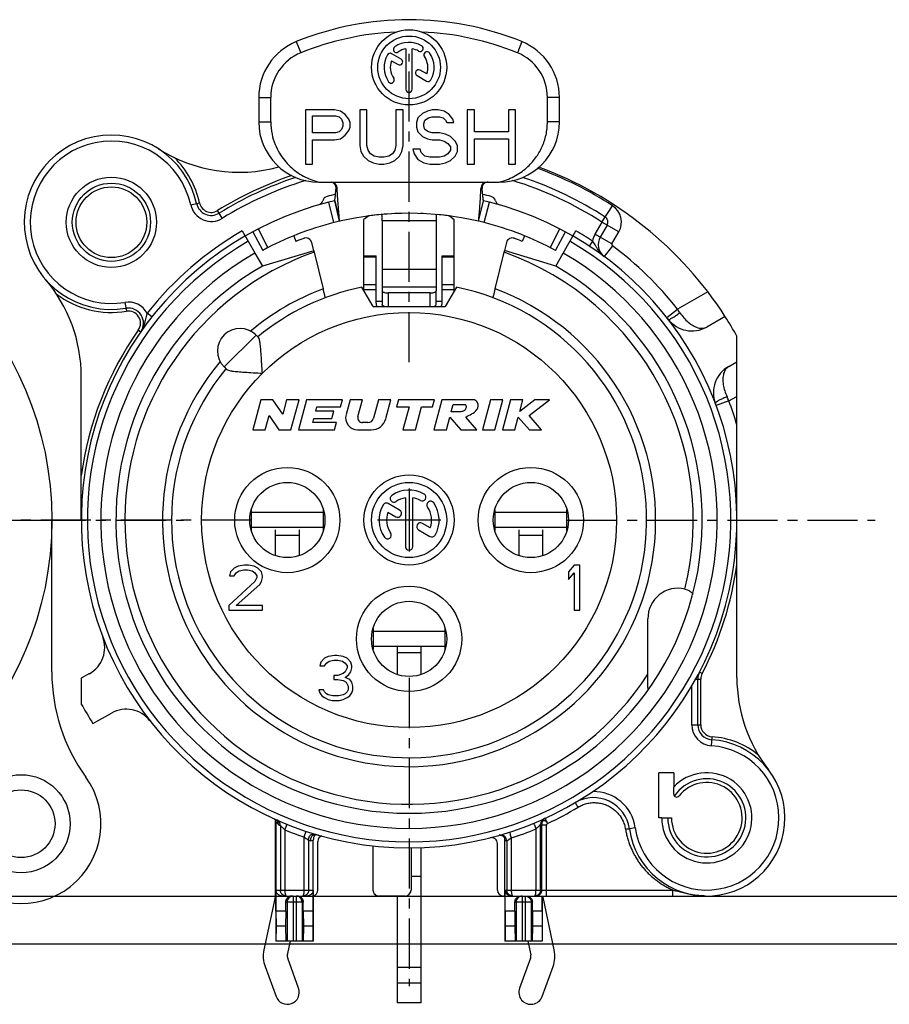
# Model space of a CAD drawing. Units: millimetres. Extents: x 48 to 218, y 94 to 352.
# Drawn here: x 75 to 103, y 222 to 255 of the extents above; entities that cross this region are included whole.
import ezdxf

# ---------------------------------------------------------------- set-up
doc = ezdxf.new("R2010")
doc.units = ezdxf.units.MM
doc.header["$LTSCALE"] = 1.333333
doc.linetypes.add('CENTER', pattern=[2, 1.25, -0.25, 0.25, -0.25])
for name, color, linetype in [('AUSFORMSCHRAEGEN', 7, 'Continuous'), ('BEZUGSACHSEN', 7, 'Continuous'), ('BOHRUNGEN', 7, 'Continuous'), ('DEFAULT_1', 7, 'CENTER'), ('KANTENFASEN', 7, 'Continuous'), ('RUNDUNGEN', 7, 'Continuous')]:
    doc.layers.add(name, color=color, linetype=linetype)

msp = doc.modelspace()

# ---------------------------------------------------------------- linework, layer by layer
at = {"color": 9, "linetype": 'Continuous'}
for p, q in [((83.773, 254.341), (83.923, 253.97)), ((91.273, 254.341), (91.123, 253.97)), ((82.523, 252.487), (82.923, 252.487)), ((92.523, 252.487), (92.123, 252.487)), ((82.523, 251.671), (82.923, 251.671)), ((92.523, 251.671), (92.123, 251.671)), ((88.423, 248.382), (86.623, 248.382)), ((86.423, 247.172), (86.023, 247.172)), ((89.023, 247.172), (88.623, 247.172)), ((88.423, 246.769), (86.623, 246.769)), ((86.423, 246.259), (86.023, 246.259)), ((88.423, 246.174), (86.623, 246.174)), ((89.023, 246.259), (88.623, 246.259)), ((86.423, 246.093), (86.023, 246.093)), ((86.823, 245.986), (86.823, 245.536)), ((88.223, 245.536), (88.223, 245.986)), ((89.023, 246.093), (88.623, 246.093)), ((86.423, 245.71), (86.623, 245.71)), ((88.423, 245.71), (88.623, 245.71)), ((82.432, 244.588), (81.371, 243.528)), ((83.073, 237.936), (83.873, 237.936)), ((91.173, 237.936), (91.973, 237.936)), ((87.123, 234.036), (87.923, 234.036)), ((87.923, 226.586), (87.588, 226.586)), ((87.923, 223.56), (87.123, 223.56)), ((87.923, 223.034), (87.123, 223.034))]:
    msp.add_line(p, q, dxfattribs=at)
at = {"color": 7, "linetype": 'Continuous'}
for p, q in [((87.419, 254.103), (87.419, 252.757)), ((87.627, 252.757), (87.627, 254.103)), ((86.937, 253.704), (87.156, 253.578)), ((87.26, 253.759), (86.944, 253.941)), ((88.109, 253.269), (87.891, 253.394)), ((87.787, 253.214), (88.102, 253.032)), ((82.523, 252.487), (82.523, 251.671)), ((82.923, 251.671), (82.923, 252.487)), ((92.123, 251.671), (92.123, 252.487)), ((92.523, 251.671), (92.523, 252.487)), ((84.073, 252.071), (84.073, 250.271)), ((85.037, 252.071), (84.073, 252.071)), ((85.238, 252.033), (85.037, 252.071)), ((85.881, 252.071), (85.881, 250.884)), ((86.122, 252.071), (85.881, 252.071)), ((86.122, 250.884), (86.122, 252.071)), ((87.087, 252.071), (87.087, 250.884)), ((87.328, 252.071), (87.087, 252.071)), ((87.328, 250.884), (87.328, 252.071)), ((88.292, 252.071), (88.131, 252.033)), ((88.493, 252.071), (88.292, 252.071)), ((88.694, 252.033), (88.493, 252.071)), ((89.457, 252.071), (89.457, 250.271)), ((89.698, 252.071), (89.457, 252.071)), ((89.698, 251.343), (89.698, 252.071)), ((90.824, 252.071), (90.824, 251.343)), ((91.065, 252.071), (90.824, 252.071)), ((91.065, 250.271), (91.065, 252.071)), ((84.314, 251.305), (84.314, 251.88)), ((84.314, 251.88), (85.077, 251.88)), ((85.077, 251.88), (85.198, 251.841)), ((85.198, 251.841), (85.278, 251.765)), ((85.399, 251.918), (85.238, 252.033)), ((85.278, 251.765), (85.319, 251.65)), ((85.519, 251.765), (85.399, 251.918)), ((85.56, 251.65), (85.519, 251.765)), ((87.81, 251.803), (87.77, 251.65)), ((87.971, 251.956), (87.81, 251.803)), ((88.131, 252.033), (87.971, 251.956)), ((88.051, 251.726), (88.171, 251.803)), ((88.171, 251.803), (88.292, 251.841)), ((88.292, 251.841), (88.533, 251.841)), ((88.533, 251.841), (88.654, 251.803)), ((88.654, 251.803), (88.734, 251.726)), ((88.855, 251.918), (88.694, 252.033)), ((88.975, 251.765), (88.855, 251.918)), ((89.015, 251.65), (88.975, 251.765)), ((85.278, 251.42), (85.198, 251.343)), ((85.319, 251.535), (85.278, 251.42)), ((85.319, 251.65), (85.319, 251.535)), ((85.519, 251.382), (85.56, 251.497)), ((85.56, 251.497), (85.56, 251.65)), ((87.77, 251.65), (87.77, 251.497)), ((87.77, 251.497), (87.81, 251.343)), ((88.011, 251.611), (88.051, 251.726)), ((88.011, 251.535), (88.011, 251.611)), ((88.051, 251.42), (88.011, 251.535)), ((88.171, 251.343), (88.051, 251.42)), ((88.734, 251.726), (88.774, 251.65)), ((88.774, 251.65), (89.015, 251.65)), ((85.077, 251.305), (84.314, 251.305)), ((84.314, 250.271), (84.314, 251.075)), ((84.314, 251.075), (85.037, 251.075)), ((85.037, 251.075), (85.238, 251.114)), ((85.198, 251.343), (85.077, 251.305)), ((85.238, 251.114), (85.399, 251.228)), ((85.399, 251.228), (85.519, 251.382)), ((87.81, 251.343), (87.971, 251.19)), ((87.971, 251.19), (88.131, 251.114)), ((88.131, 251.114), (88.292, 251.075)), ((88.292, 251.305), (88.171, 251.343)), ((88.533, 251.305), (88.292, 251.305)), ((88.292, 251.075), (88.533, 251.075)), ((88.734, 251.267), (88.533, 251.305)), ((88.533, 251.075), (88.694, 251.037)), ((88.895, 251.19), (88.734, 251.267)), ((89.056, 251.037), (88.895, 251.19)), ((90.824, 251.343), (89.698, 251.343)), ((89.698, 250.271), (89.698, 251.114)), ((89.698, 251.114), (90.824, 251.114)), ((90.824, 251.114), (90.824, 250.271)), ((85.881, 250.884), (85.921, 250.692)), ((86.162, 250.731), (86.122, 250.884)), ((87.087, 250.884), (87.046, 250.731)), ((87.287, 250.692), (87.328, 250.884)), ((87.649, 250.769), (87.689, 250.616)), ((87.89, 250.769), (87.649, 250.769)), ((87.93, 250.654), (87.89, 250.769)), ((88.694, 251.037), (88.814, 250.96)), ((88.814, 250.96), (88.895, 250.846)), ((88.895, 250.846), (88.895, 250.731)), ((89.136, 250.884), (89.056, 251.037)), ((89.136, 250.692), (89.136, 250.884)), ((85.921, 250.692), (86.002, 250.539)), ((86.002, 250.539), (86.162, 250.386)), ((86.243, 250.616), (86.162, 250.731)), ((86.363, 250.539), (86.243, 250.616)), ((86.524, 250.501), (86.363, 250.539)), ((86.685, 250.501), (86.524, 250.501)), ((86.845, 250.539), (86.685, 250.501)), ((86.966, 250.616), (86.845, 250.539)), ((87.046, 250.731), (86.966, 250.616)), ((87.046, 250.386), (87.207, 250.539)), ((87.207, 250.539), (87.287, 250.692)), ((87.689, 250.616), (87.81, 250.424)), ((87.81, 250.424), (88.011, 250.309)), ((88.051, 250.539), (87.93, 250.654)), ((88.212, 250.501), (88.051, 250.539)), ((88.533, 250.501), (88.212, 250.501)), ((88.694, 250.539), (88.533, 250.501)), ((88.814, 250.616), (88.694, 250.539)), ((88.895, 250.731), (88.814, 250.616)), ((88.895, 250.386), (89.056, 250.539)), ((89.056, 250.539), (89.136, 250.692)), ((84.073, 250.271), (84.314, 250.271)), ((86.162, 250.386), (86.323, 250.309)), ((86.323, 250.309), (86.524, 250.271)), ((86.524, 250.271), (86.685, 250.271)), ((86.685, 250.271), (86.886, 250.309)), ((86.886, 250.309), (87.046, 250.386)), ((88.011, 250.309), (88.212, 250.271)), ((88.212, 250.271), (88.533, 250.271)), ((88.533, 250.271), (88.734, 250.309)), ((88.734, 250.309), (88.895, 250.386)), ((89.457, 250.271), (89.698, 250.271)), ((90.824, 250.271), (91.065, 250.271)), ((84.523, 249.671), (90.523, 249.671)), ((85.052, 249.053), (85.211, 248.371)), ((89.835, 248.371), (89.993, 249.053)), ((86.623, 248.382), (86.623, 246.174)), ((88.423, 248.382), (88.423, 246.174)), ((84.35, 247.391), (82.648, 246.88)), ((84.35, 247.391), (84.664, 246.122)), ((86.023, 246.056), (86.023, 247.218)), ((86.023, 247.218), (86.423, 247.218)), ((86.423, 245.648), (86.423, 247.218)), ((88.623, 245.648), (88.623, 247.218)), ((88.623, 247.218), (89.023, 247.218)), ((89.023, 246.056), (89.023, 247.218)), ((90.382, 246.122), (90.695, 247.387)), ((92.398, 246.88), (90.696, 247.393)), ((86.323, 245.536), (85.952, 246.179)), ((89.094, 246.179), (88.723, 245.536)), ((86.623, 246.061), (86.623, 245.598)), ((88.423, 245.598), (88.423, 246.061)), ((86.323, 245.536), (88.723, 245.536)), ((82.432, 244.588), (82.515, 244.505)), ((98.423, 243.695), (98.423, 244.555)), ((81.371, 243.528), (81.454, 243.445)), ((82.591, 242.436), (82.323, 241.436)), ((82.991, 242.436), (82.591, 242.436)), ((83.32, 241.959), (82.991, 242.436)), ((83.448, 242.436), (83.32, 241.959)), ((83.862, 242.436), (83.448, 242.436)), ((83.594, 241.436), (83.862, 242.436)), ((84.11, 242.436), (83.842, 241.436)), ((85.31, 242.436), (84.11, 242.436)), ((85.246, 242.196), (85.31, 242.436)), ((85.559, 242.436), (85.426, 241.94)), ((85.973, 242.436), (85.559, 242.436)), ((85.823, 241.878), (85.973, 242.436)), ((86.505, 242.436), (86.341, 241.825)), ((86.919, 242.436), (86.505, 242.436)), ((86.75, 241.807), (86.919, 242.436)), ((87.167, 242.436), (87.103, 242.196)), ((88.367, 242.436), (87.167, 242.436)), ((88.303, 242.196), (88.367, 242.436)), ((88.616, 242.436), (88.348, 241.436)), ((89.616, 242.436), (88.616, 242.436)), ((88.923, 242.036), (88.987, 242.276)), ((88.987, 242.276), (89.387, 242.276)), ((90.231, 242.436), (89.963, 241.436)), ((90.645, 242.436), (90.231, 242.436)), ((90.377, 241.436), (90.645, 242.436)), ((90.893, 242.436), (90.625, 241.436)), ((91.307, 242.436), (90.893, 242.436)), ((91.703, 242.436), (91.204, 242.05)), ((91.204, 242.05), (91.307, 242.436)), ((91.511, 241.909), (92.193, 242.436)), ((92.193, 242.436), (91.703, 242.436)), ((82.737, 241.436), (82.865, 241.914)), ((82.865, 241.914), (83.194, 241.436)), ((84.423, 242.056), (84.46, 242.196)), ((85.023, 242.056), (84.423, 242.056)), ((84.46, 242.196), (85.246, 242.196)), ((84.958, 241.816), (85.023, 242.056)), ((87.103, 242.196), (87.523, 242.196)), ((87.523, 242.196), (87.319, 241.436)), ((87.733, 241.436), (87.937, 242.196)), ((87.937, 242.196), (88.303, 242.196)), ((89.223, 242.036), (88.923, 242.036)), ((91.925, 241.436), (91.511, 241.909)), ((84.321, 241.676), (84.358, 241.816)), ((85.107, 241.676), (84.321, 241.676)), ((84.358, 241.816), (84.958, 241.816)), ((85.042, 241.436), (85.107, 241.676)), ((86.148, 241.676), (85.978, 241.676)), ((88.762, 241.436), (88.876, 241.862)), ((88.876, 241.862), (89.248, 241.436)), ((89.779, 241.436), (89.407, 241.862)), ((91.039, 241.436), (91.153, 241.862)), ((91.153, 241.862), (91.526, 241.436)), ((82.323, 241.436), (82.737, 241.436)), ((83.194, 241.436), (83.594, 241.436)), ((83.842, 241.436), (85.042, 241.436)), ((85.812, 241.436), (86.267, 241.436)), ((87.319, 241.436), (87.733, 241.436)), ((88.348, 241.436), (88.762, 241.436)), ((89.248, 241.436), (89.779, 241.436)), ((89.963, 241.436), (90.377, 241.436)), ((90.625, 241.436), (91.039, 241.436)), ((91.526, 241.436), (91.925, 241.436)), ((87.523, 239.486), (87.523, 237.386)), ((84.673, 238.686), (82.273, 238.686)), ((92.773, 238.686), (90.373, 238.686)), ((75.641, 233.385), (75.641, 238.437)), ((88.573, 238.436), (86.473, 238.436)), ((81.585, 236.713), (81.554, 236.585)), ((81.71, 236.841), (81.585, 236.713)), ((81.835, 236.905), (81.71, 236.841)), ((81.71, 236.585), (81.773, 236.681)), ((81.773, 236.681), (81.867, 236.745)), ((82.054, 236.936), (81.835, 236.905)), ((81.867, 236.745), (82.023, 236.777)), ((82.023, 236.777), (82.148, 236.777)), ((82.179, 236.936), (82.054, 236.936)), ((82.148, 236.777), (82.304, 236.745)), ((82.367, 236.905), (82.179, 236.936)), ((82.304, 236.745), (82.398, 236.681)), ((82.492, 236.841), (82.367, 236.905)), ((82.398, 236.681), (82.46, 236.585)), ((82.617, 236.713), (82.492, 236.841)), ((82.648, 236.585), (82.617, 236.713)), ((93.01, 236.936), (92.823, 236.713)), ((92.823, 236.713), (92.823, 236.458)), ((92.823, 236.458), (93.01, 236.681)), ((93.198, 236.936), (93.01, 236.936)), ((93.01, 236.681), (93.01, 235.436)), ((93.198, 235.436), (93.198, 236.936)), ((82.398, 236.394), (81.523, 235.596)), ((81.554, 236.585), (81.71, 236.585)), ((82.46, 236.522), (82.398, 236.394)), ((82.46, 236.585), (82.46, 236.522)), ((82.554, 236.298), (82.617, 236.394)), ((82.617, 236.394), (82.648, 236.522)), ((82.648, 236.522), (82.648, 236.585)), ((81.773, 235.596), (82.554, 236.298)), ((81.523, 235.596), (81.523, 235.436)), ((81.523, 235.436), (82.648, 235.436)), ((82.648, 235.596), (81.773, 235.596)), ((82.648, 235.436), (82.648, 235.596)), ((93.01, 235.436), (93.198, 235.436)), ((88.723, 234.736), (86.323, 234.736)), ((84.71, 233.841), (84.585, 233.713)), ((84.835, 233.905), (84.71, 233.841)), ((84.773, 233.681), (84.867, 233.745)), ((85.054, 233.936), (84.835, 233.905)), ((84.867, 233.745), (85.023, 233.777)), ((85.023, 233.777), (85.148, 233.777)), ((85.117, 233.936), (85.054, 233.936)), ((85.335, 233.905), (85.117, 233.936)), ((85.148, 233.777), (85.304, 233.745)), ((85.304, 233.745), (85.398, 233.681)), ((85.46, 233.841), (85.335, 233.905)), ((85.585, 233.713), (85.46, 233.841)), ((84.585, 233.713), (84.554, 233.585)), ((84.554, 233.585), (84.71, 233.585)), ((84.71, 233.585), (84.773, 233.681)), ((85.398, 233.681), (85.46, 233.585)), ((85.46, 233.522), (85.398, 233.394)), ((85.46, 233.585), (85.46, 233.522)), ((85.617, 233.585), (85.585, 233.713)), ((85.585, 233.394), (85.617, 233.522)), ((85.617, 233.522), (85.617, 233.585)), ((76.623, 233.178), (76.623, 232.318)), ((85.148, 233.266), (85.023, 233.266)), ((85.023, 233.266), (85.023, 233.139)), ((85.023, 233.139), (85.148, 233.139)), ((85.335, 233.33), (85.148, 233.266)), ((85.148, 233.139), (85.335, 233.107)), ((85.398, 233.394), (85.335, 233.33)), ((85.335, 233.107), (85.429, 233.043)), ((85.398, 233.202), (85.523, 233.298)), ((85.554, 233.139), (85.398, 233.202)), ((85.523, 233.298), (85.585, 233.394)), ((85.617, 233.043), (85.554, 233.139)), ((84.679, 232.788), (84.523, 232.788)), ((84.523, 232.788), (84.554, 232.692)), ((84.71, 232.724), (84.679, 232.788)), ((85.429, 233.043), (85.492, 232.915)), ((85.492, 232.788), (85.46, 232.724)), ((85.492, 232.915), (85.492, 232.788)), ((85.648, 232.915), (85.617, 233.043)), ((85.617, 232.692), (85.648, 232.788)), ((85.648, 232.788), (85.648, 232.915)), ((84.554, 232.692), (84.617, 232.596)), ((84.617, 232.596), (84.71, 232.532)), ((84.773, 232.66), (84.71, 232.724)), ((84.71, 232.532), (84.835, 232.468)), ((84.835, 232.628), (84.773, 232.66)), ((84.992, 232.596), (84.835, 232.628)), ((84.835, 232.468), (84.96, 232.436)), ((84.96, 232.436), (85.21, 232.436)), ((85.179, 232.596), (84.992, 232.596)), ((85.335, 232.628), (85.179, 232.596)), ((85.21, 232.436), (85.335, 232.468)), ((85.398, 232.66), (85.335, 232.628)), ((85.335, 232.468), (85.46, 232.532)), ((85.46, 232.724), (85.398, 232.66)), ((85.46, 232.532), (85.554, 232.596)), ((85.554, 232.596), (85.617, 232.692)), ((96.323, 230.036), (96.323, 229.556)), ((90.708, 225.936), (90.708, 224.436)), ((91.951, 225.436), (91.951, 225.936)), ((83.424, 225.436), (83.095, 225.436)), ((83.095, 225.436), (83.098, 224.936)), ((83.424, 225.436), (83.414, 224.936)), ((84.331, 225.436), (84.002, 225.436)), ((84.002, 225.436), (84.011, 224.936)), ((84.331, 225.436), (84.328, 224.936)), ((91.044, 225.436), (90.715, 225.436)), ((90.715, 225.436), (90.718, 224.936)), ((91.044, 225.436), (91.034, 224.936)), ((91.951, 225.436), (91.622, 225.436)), ((91.622, 225.436), (91.631, 224.936)), ((91.951, 225.436), (91.948, 224.936)), ((83.098, 224.936), (83.094, 224.436)), ((83.414, 224.936), (83.098, 224.936)), ((83.414, 224.936), (83.428, 224.436)), ((84.011, 224.936), (83.998, 224.436)), ((84.328, 224.936), (84.011, 224.936)), ((84.328, 224.936), (84.332, 224.436)), ((90.718, 224.936), (90.714, 224.436)), ((91.034, 224.936), (90.718, 224.936)), ((91.034, 224.936), (91.048, 224.436)), ((91.631, 224.936), (91.618, 224.436)), ((91.948, 224.936), (91.631, 224.936)), ((91.948, 224.936), (91.952, 224.436)), ((84.332, 224.436), (83.088, 224.436)), ((91.952, 224.436), (90.708, 224.436))]:
    msp.add_line(p, q, dxfattribs=at)
for p, q in [((64.396, 238.437), (75.396, 238.437)), ((75.396, 238.437), (75.641, 238.437)), ((54.563, 225.937), (121.563, 225.937)), ((121.563, 224.337), (54.563, 224.337))]:
    msp.add_line(p, q)
at = {"color": 42, "linetype": 'Continuous'}
for p, q in [((84.673, 238.186), (82.273, 238.186)), ((83.073, 238.111), (83.073, 237.254)), ((83.873, 237.254), (83.873, 238.111)), ((92.773, 238.186), (90.373, 238.186)), ((91.173, 238.111), (91.173, 237.254)), ((91.973, 237.254), (91.973, 238.111)), ((88.723, 234.236), (86.323, 234.236)), ((87.123, 234.236), (87.123, 233.305)), ((87.923, 233.305), (87.923, 234.236)), ((83.073, 228.479), (83.073, 225.936)), ((87.923, 222.386), (87.923, 227.551)), ((83.069, 225.895), (82.695, 224.145)), ((87.123, 225.936), (87.123, 222.386)), ((92.351, 224.145), (91.977, 225.895)), ((83.477, 223.978), (83.575, 224.436)), ((91.471, 224.436), (91.569, 223.978)), ((82.734, 223.593), (83.097, 222.599)), ((83.849, 222.874), (83.485, 223.868)), ((91.561, 223.868), (91.197, 222.874)), ((91.949, 222.599), (92.312, 223.593)), ((87.923, 222.386), (87.123, 222.386))]:
    msp.add_line(p, q, dxfattribs=at)
at = {"color": 3, "linetype": 'Continuous'}
msp.add_line((91.973, 228.456), (91.973, 228.486), dxfattribs=at)
at = {"color": 7, "linetype": 'Continuous'}
for centre, radius in [((87.523, 253.486), 1.25), ((87.523, 253.486), 1.042), ((77.623, 248.336), 1.5), ((64.523, 238.437), 11.118)]:
    msp.add_circle(centre, radius, dxfattribs=at)
at = {"color": 9, "linetype": 'Continuous'}
msp.add_circle((87.523, 238.436), 6.9, dxfattribs=at)
for radius in [1.632, 1.127]:
    msp.add_circle((74.621, 228.339), radius)
at = {"color": 7, "linetype": 'Continuous'}
for centre, radius, start, end in [((87.523, 245.071), 10, 67.9757, 112.0243), ((87.523, 245.071), 9.6, 92.5447, 112.0243), ((87.523, 245.071), 9.6, 67.9757, 87.4553), ((84.523, 252.487), 2, 112.0243, 180), ((87.105, 254.084), 0.104, 125, 305), ((87.523, 253.486), 0.833, 60, 125), ((87.523, 253.486), 0.625, 99.5941, 125), ((87.523, 253.486), 0.625, 60, 80.4059), ((87.888, 254.118), 0.104, 240, 60), ((90.523, 252.487), 2, 0, 67.9757), ((84.523, 252.487), 1.6, 112.0243, 180), ((87.523, 253.486), 0.833, 150, 215), ((86.891, 253.851), 0.104, 60, 150), ((87.523, 253.486), 0.625, 159.5941, 215), ((87.208, 253.668), 0.104, 240, 60), ((88.12, 253.905), 0.104, 35, 215), ((87.523, 253.486), 0.625, 339.5941, 35), ((87.523, 253.486), 0.833, 330, 35), ((90.523, 252.487), 1.6, 0, 67.9757), ((87.839, 253.304), 0.104, 60, 240), ((86.926, 253.068), 0.104, 215, 35), ((88.154, 253.122), 0.104, 240, 330), ((87.523, 252.757), 0.104, 180, 0), ((84.523, 251.671), 2, 180, 270), ((90.523, 251.671), 2, 270, 0), ((87.523, 238.436), 10.2, 76.9, 103.1), ((87.523, 238.436), 7.9, 140.4477, 78.5311), ((87.523, 238.436), 7.9, 101.4689, 129.5523), ((86.623, 245.648), 0.2, 180.0003, 213.8135), ((88.423, 245.648), 0.2, 326.1855, 343.4671), ((88.422, 245.648), 0.201, 343.4968, 359.9689), ((87.523, 238.436), 12.5, 29.3081, 32.7479), ((81.901, 244.058), 0.75, 45, 225), ((85.812, 241.836), 0.4, 165, 270), ((85.978, 241.836), 0.16, 165, 270), ((86.148, 241.876), 0.2, 270, 345), ((86.267, 241.936), 0.5, 270, 345), ((81.608, 233.385), 5.967, 180, 215.8404), ((87.523, 238.436), 12.5, 209.3081, 212.7479), ((74.621, 228.339), 2.652, 220.6292, 35.8404), ((97.423, 228.536), 1.5, 180, 137.1666), ((97.423, 228.536), 1.175, 180, 141.6573)]:
    msp.add_arc(centre, radius, start, end, dxfattribs=at)
at = {"color": 9, "linetype": 'Continuous'}
msp.add_arc((87.523, 238.436), 8.2, 110.4061, 129.9806, dxfattribs=at)
at = {"color": 3, "linetype": 'Continuous'}
for centre, start, end in [((82.873, 225.936), 347.9469, 0), ((92.173, 225.936), 180, 192.0531), ((91.373, 223.936), 339.9114, 12.0531)]:
    msp.add_arc(centre, 0.2, start, end, dxfattribs=at)
at = {"color": 42, "linetype": 'Continuous'}
for centre, radius, start, end in [((83.673, 223.936), 1, 167.9469, 200.0886), ((83.673, 223.936), 0.2, 167.9469, 200.0886), ((91.373, 223.936), 1, 339.9114, 12.0531), ((83.473, 222.736), 0.4, 200.0886, 20.0886), ((91.573, 222.736), 0.4, 159.9114, 339.9114)]:
    msp.add_arc(centre, radius, start, end, dxfattribs=at)
at = {"color": 7, "linetype": 'Continuous'}
for points, start_tangent, end_tangent in [([(82.923, 251.671), (82.964, 251.268), (83.067, 250.925), (83.208, 250.639), (83.377, 250.397), (83.568, 250.192), (83.779, 250.017), (84.012, 249.871), (84.26, 249.756), (84.523, 249.671)], (0, -1), (0.968834, -0.24771)), ([(90.523, 249.671), (90.764, 249.747), (91.005, 249.856), (91.231, 249.992), (91.429, 250.147), (91.593, 250.309), (91.729, 250.476), (91.843, 250.648), (91.939, 250.831), (92.017, 251.028), (92.076, 251.239), (92.111, 251.456), (92.123, 251.671)], (0.968834, 0.247709), (0, 1)), ([(86.64, 245.567), (86.633, 245.575), (86.623, 245.598)], (-0.755495, 0.655154), (0, 1)), ([(86.708, 245.536), (86.705, 245.537), (86.661, 245.554), (86.64, 245.567)], (-0.967005, 0.254756), (-0.755495, 0.655154)), ([(88.337, 245.536), (88.34, 245.537), (88.385, 245.554), (88.406, 245.567)], (0.967005, 0.254756), (0.755495, 0.655154)), ([(88.406, 245.567), (88.413, 245.575), (88.423, 245.598)], (0.755495, 0.655154), (0, 1)), ([(82.644, 243.316), (82.623, 243.633), (82.605, 243.912), (82.588, 244.142), (82.569, 244.322), (82.544, 244.445), (82.515, 244.505)], (-0.071612, 0.997433), (-0.707107, 0.707107)), ([(81.454, 243.445), (81.517, 243.414), (81.643, 243.39), (81.826, 243.371), (82.057, 243.354), (82.334, 243.336), (82.644, 243.316)], (0.707107, -0.707107), (0.997433, -0.071612)), ([(89.387, 242.276), (89.389, 242.275), (89.42, 242.227), (89.402, 242.132), (89.366, 242.08), (89.271, 242.043), (89.223, 242.036)], (0.921452, -0.388493), (-0.991391, -0.130937)), ([(89.407, 241.862), (89.598, 241.962), (89.781, 242.116), (89.818, 242.213), (89.798, 242.346), (89.695, 242.428), (89.616, 242.436)], (0.847026, 0.531551), (-0.99133, -0.131396))]:
    msp.add_spline(points, degree=3, dxfattribs=dict(at, start_tangent=start_tangent, end_tangent=end_tangent))
at = {"layer": 'AUSFORMSCHRAEGEN', "color": 7, "linetype": 'Continuous'}
for p, q in [((83.687, 247.886), (83.761, 247.702)), ((91.359, 247.886), (91.284, 247.702)), ((96.323, 230.036), (95.823, 230.036)), ((95.823, 228.536), (95.823, 230.036)), ((95.923, 228.536), (95.823, 228.536))]:
    msp.add_line(p, q, dxfattribs=at)
at = {"layer": 'AUSFORMSCHRAEGEN', "color": 9, "linetype": 'Continuous'}
msp.add_arc((87.523, 238.436), 9.45, 109.541, 327.166, dxfattribs=at)
at = {"layer": 'AUSFORMSCHRAEGEN', "color": 7, "linetype": 'Continuous'}
for points, start_tangent, end_tangent in [([(84.74, 245.83), (84.738, 245.835), (84.733, 245.852), (84.726, 245.879), (84.716, 245.915), (84.705, 245.959), (84.692, 246.01), (84.678, 246.065), (84.664, 246.122)], (-0.935888, -0.352298), (-0.240041, 0.970763)), ([(90.382, 246.122), (90.368, 246.065), (90.354, 246.01), (90.341, 245.96), (90.33, 245.915), (90.32, 245.879), (90.313, 245.852), (90.308, 245.835), (90.306, 245.83)], (-0.240041, -0.970763), (-0.935888, 0.352298)), ([(95.473, 232.793), (95.471, 232.803), (95.469, 232.842), (95.467, 232.904), (95.465, 232.985), (95.464, 233.081), (95.464, 233.191), (95.463, 233.313)], (-0.930786, 0.365565), (0, 1)), ([(95.474, 232.793), (95.473, 232.793)], (-0.578805, -0.815466), (-0.930786, 0.365565))]:
    msp.add_spline(points, degree=3, dxfattribs=dict(at, start_tangent=start_tangent, end_tangent=end_tangent))
at = {"layer": 'BEZUGSACHSEN', "color": 7, "linetype": 'Continuous'}
for p, q in [((87.208, 238.763), (86.828, 238.982)), ((87.398, 239.176), (87.398, 237.561)), ((87.648, 237.561), (87.648, 239.176)), ((86.82, 238.698), (87.083, 238.546)), ((88.226, 238.175), (87.964, 238.326)), ((87.839, 238.109), (88.218, 237.891))]:
    msp.add_line(p, q, dxfattribs=at)
at = {"layer": 'BEZUGSACHSEN', "color": 9, "linetype": 'Continuous'}
for centre in [(83.473, 238.436), (91.573, 238.436), (87.523, 234.486)]:
    msp.add_circle(centre, 1.75, dxfattribs=at)
at = {"layer": 'BEZUGSACHSEN', "color": 7, "linetype": 'Continuous'}
for centre, radius in [((83.473, 238.436), 1.25), ((87.523, 238.436), 1.5), ((87.523, 238.436), 1.25), ((91.573, 238.436), 1.25), ((87.523, 234.486), 1.25)]:
    msp.add_circle(centre, radius, dxfattribs=at)
for centre, radius, start, end in [((87.523, 238.436), 1, 60, 125), ((87.96, 239.194), 0.125, 240, 60), ((86.765, 238.874), 0.125, 60, 150), ((87.021, 239.153), 0.125, 125, 305), ((87.523, 238.436), 0.75, 99.5941, 125), ((87.523, 238.436), 0.75, 60, 80.4059), ((88.24, 238.938), 0.125, 35, 215), ((87.523, 238.436), 1, 330, 35), ((87.523, 238.436), 1, 150, 215), ((87.523, 238.436), 0.75, 159.5941, 215), ((87.145, 238.655), 0.125, 240, 60), ((87.523, 238.436), 0.75, 339.5941, 35), ((87.902, 238.218), 0.125, 60, 240), ((86.806, 237.935), 0.125, 215, 35), ((88.281, 237.999), 0.125, 240, 330), ((87.523, 237.561), 0.125, 180, 0)]:
    msp.add_arc(centre, radius, start, end, dxfattribs=at)
at = {"layer": 'BOHRUNGEN', "color": 7, "linetype": 'Continuous'}
msp.add_circle((77.623, 248.336), 1.175, dxfattribs=at)
at = {"layer": 'DEFAULT_1', "color": 7, "linetype": 'CENTER'}
for p, q in [((87.523, 243.686), (87.523, 253.936)), ((69.773, 238.437), (80.023, 238.437)), ((82.273, 238.436), (72.023, 238.436)), ((92.773, 238.436), (103.023, 238.436)), ((87.523, 233.186), (87.523, 222.936))]:
    msp.add_line(p, q, dxfattribs=at)
at = {"layer": 'KANTENFASEN', "color": 7, "linetype": 'Continuous'}
for p, q in [((86.181, 248.547), (86.023, 248.427)), ((88.865, 248.547), (89.023, 248.427)), ((86.023, 247.218), (86.023, 248.427)), ((89.023, 247.218), (89.023, 248.427))]:
    msp.add_line(p, q, dxfattribs=at)
at = {"layer": 'RUNDUNGEN', "color": 9, "linetype": 'Continuous'}
for p, q in [((80.26, 248.915), (80.553, 248.979)), ((85.024, 248.326), (84.851, 249.004)), ((90.022, 248.326), (90.195, 249.004)), ((93.935, 248.342), (94.288, 248.888)), ((81.312, 248.47), (81.154, 248.725)), ((93.935, 248.342), (93.705, 247.945)), ((94.498, 248.017), (93.935, 248.342)), ((82.505, 248.113), (82.826, 247.491)), ((92.22, 247.491), (92.541, 248.113)), ((94.268, 247.62), (93.705, 247.945)), ((94.268, 247.62), (94.498, 248.017)), ((93.621, 247.711), (93.511, 247.544)), ((94.282, 247.555), (94.014, 247.193)), ((97.459, 246.021), (96.445, 245.452)), ((78.074, 245.674), (78.124, 245.379)), ((78.966, 245.189), (78.809, 245.313)), ((96.091, 245.174), (96.445, 245.452)), ((78.518, 244.755), (78.6, 244.697)), ((98.158, 242.4), (97.737, 242.243)), ((98.158, 242.4), (98.423, 242.548)), ((97.055, 233.15), (97.223, 233.15)), ((97.269, 233.335), (97.18, 233.382)), ((97.223, 231.63), (97.223, 233.15)), ((96.923, 231.63), (96.923, 232.918)), ((96.923, 231.63), (97.223, 231.63)), ((97.578, 230.931), (97.597, 231.231)), ((83.241, 228.282), (83.241, 226.136)), ((91.744, 226.136), (91.744, 228.166)), ((91.894, 226.136), (91.894, 228.318)), ((92.088, 228.292), (91.938, 228.292)), ((91.938, 226.136), (91.938, 228.292)), ((92.088, 225.936), (92.088, 228.292)), ((95.046, 228.203), (94.848, 228.175)), ((83.391, 228.134), (83.391, 226.136)), ((84.035, 226.136), (84.035, 227.899)), ((90.922, 227.868), (90.922, 226.136)), ((84.185, 226.136), (84.185, 227.789)), ((90.772, 227.763), (90.772, 226.136)), ((83.095, 226.136), (84.331, 226.136)), ((83.663, 225.936), (83.663, 224.436)), ((83.763, 225.936), (83.763, 224.436)), ((90.715, 226.136), (96.295, 226.136)), ((91.283, 225.936), (91.283, 224.436)), ((91.383, 225.936), (91.383, 224.436)), ((96.295, 225.936), (96.295, 226.136)), ((84.002, 225.736), (83.424, 225.736)), ((83.464, 225.736), (83.464, 224.436)), ((83.962, 225.736), (83.962, 224.436)), ((91.622, 225.736), (91.044, 225.736)), ((91.084, 225.736), (91.084, 224.436)), ((91.582, 225.736), (91.582, 224.436))]:
    msp.add_line(p, q, dxfattribs=at)
at = {"layer": 'RUNDUNGEN', "color": 7, "linetype": 'Continuous'}
for p, q in [((85.211, 248.371), (85.052, 249.053)), ((89.835, 248.371), (89.993, 249.053)), ((94.108, 248.242), (93.879, 247.845)), ((81.973, 248.049), (82.397, 247.315)), ((82.322, 248.016), (82.656, 247.4)), ((92.39, 247.4), (92.724, 248.016)), ((92.649, 247.314), (93.073, 248.049)), ((84.35, 247.391), (84.283, 247.663)), ((90.763, 247.663), (90.696, 247.393)), ((82.398, 247.313), (82.648, 246.88)), ((92.398, 246.88), (92.648, 247.313)), ((86.623, 246.174), (86.623, 246.061)), ((88.423, 246.174), (88.423, 246.061)), ((88.223, 245.986), (86.823, 245.986)), ((98.036, 245.198), (97.42, 244.852)), ((98.154, 243.544), (98.423, 243.695)), ((98.423, 233.201), (98.423, 243.695)), ((76.623, 238.436), (76.623, 243.197)), ((82.273, 238.78), (82.273, 238.093)), ((84.673, 238.093), (84.673, 238.78)), ((90.373, 238.78), (90.373, 238.093)), ((92.773, 238.093), (92.773, 238.78)), ((95.463, 233.313), (95.463, 235.152)), ((86.323, 234.832), (86.323, 234.141)), ((88.723, 234.141), (88.723, 234.832)), ((76.892, 233.329), (76.623, 233.178)), ((97.123, 231.63), (97.123, 233.15)), ((77.01, 231.675), (77.626, 232.021)), ((96.323, 229.327), (96.323, 229.556)), ((95.923, 228.536), (96.248, 228.536)), ((83.088, 228.399), (83.088, 224.436)), ((83.391, 228.134), (83.465, 228.32)), ((84.035, 227.899), (84.098, 228.088)), ((90.508, 227.953), (90.533, 227.958)), ((90.533, 227.958), (90.554, 227.96)), ((90.554, 227.96), (90.573, 227.959)), ((90.573, 227.959), (90.589, 227.957)), ((90.589, 227.957), (90.603, 227.953)), ((90.603, 227.953), (90.614, 227.95)), ((90.614, 227.95), (90.623, 227.946)), ((90.623, 227.946), (90.63, 227.943)), ((90.63, 227.943), (90.635, 227.94)), ((90.635, 227.94), (90.639, 227.938)), ((90.639, 227.938), (90.642, 227.936)), ((90.642, 227.936), (90.643, 227.935)), ((84.338, 224.436), (84.338, 227.791)), ((84.488, 226.136), (84.488, 227.751)), ((86.322, 227.61), (86.322, 226.136)), ((87.588, 227.539), (87.588, 226.136)), ((90.458, 226.136), (90.458, 227.679)), ((90.708, 225.936), (90.708, 227.811)), ((83.095, 225.436), (83.095, 226.136)), ((83.299, 225.936), (84.127, 225.936)), ((84.331, 226.136), (84.331, 225.436)), ((87.388, 225.936), (86.522, 225.936)), ((90.708, 225.936), (90.658, 225.936)), ((90.715, 225.436), (90.715, 226.136)), ((90.919, 225.936), (97.423, 225.936)), ((91.958, 224.436), (91.958, 225.936)), ((83.424, 225.436), (83.424, 225.736)), ((84.002, 225.436), (84.002, 225.736)), ((91.044, 225.436), (91.044, 225.736)), ((91.622, 225.436), (91.622, 225.736))]:
    msp.add_line(p, q, dxfattribs=at)
at = {"layer": 'RUNDUNGEN', "color": 9, "linetype": 'Continuous'}
msp.add_circle((77.623, 248.336), 1.3, dxfattribs=at)
at = {"layer": 'RUNDUNGEN', "color": 7, "linetype": 'Continuous'}
for centre, radius, start, end in [((77.623, 248.336), 2.9, 12.374, 279.6165), ((81.869, 254.998), 5, 237.4844, 285.3669), ((87.523, 238.436), 12.5, 32.7479, 69.8097), ((87.523, 238.436), 12, 108.3336, 121.7571), ((87.523, 238.436), 12, 57.0854, 71.6769), ((84.931, 249.471), 0.2, 2.3999, 90.0208), ((90.115, 249.471), 0.2, 89.9815, 177.5965), ((84.844, 249.002), 0.2, 104.2279, 165.1343), ((87.523, 238.436), 11.1, 102.7406, 104.2279), ((87.523, 238.436), 11.1, 75.7721, 77.2594), ((90.202, 249.002), 0.2, 14.8657, 75.7721), ((87.523, 238.436), 10.9, 104.1911, 75.8089), ((80.944, 249.065), 0.5, 192.374, 301.7571), ((84.457, 249.105), 0.2, 286.0324, 345.1343), ((87.524, 238.433), 10.903, 103.1003, 104.1911), ((87.52, 238.426), 10.911, 75.8093, 76.8993), ((90.589, 249.105), 0.2, 194.8657, 253.9676), ((87.523, 238.436), 10.2, 96.8209, 97.8617), ((87.526, 238.41), 10.227, 95.2481, 96.8188), ((87.523, 238.438), 10.198, 94.0925, 95.2462), ((71.854, 248.382), 14.769, 359.998, 0.8297), ((87.523, 238.436), 10.2, 91.3645, 92.6543), ((87.523, 238.436), 10.2, 87.3455, 87.8924), ((103.193, 248.382), 14.77, 179.1703, 180.002), ((87.522, 238.425), 10.212, 83.18, 84.766), ((87.523, 238.436), 10.2, 82.1389, 83.1791), ((93.935, 248.342), 0.2, 330, 57.0854), ((87.523, 238.436), 10.2, 104.1805, 118.5), ((87.525, 238.427), 10.21, 103.1007, 104.1801), ((87.523, 238.436), 10.2, 103.0143, 103.1001), ((87.522, 238.433), 10.203, 75.8195, 76.8997), ((87.523, 238.436), 10.2, 61.5, 75.8195), ((87.523, 238.436), 10, 110.5144, 112.0952), ((84.089, 247.615), 0.2, 13.889, 110.5144), ((90.957, 247.615), 0.2, 69.4856, 166.111), ((87.523, 238.436), 10, 67.9048, 69.4856), ((94.312, 247.595), 0.5, 150, 233.452), ((87.523, 238.436), 9.75, 120, 60), ((71.623, 243.197), 5, 0, 40.5804), ((78.191, 244.984), 0.5, 324.9447, 99.6165), ((96.93, 245.724), 1, 217.7646, 299.3081), ((98.644, 242.672), 1, 119.3081, 200.8516), ((76.402, 234.201), 1, 299.3081, 20.8516), ((97.623, 233.15), 0.5, 152.3705, 180), ((103.423, 233.201), 5, 180, 217.8636), ((78.116, 231.149), 1, 37.7646, 119.3081), ((97.623, 231.63), 0.5, 180, 266.3009), ((97.423, 228.536), 2.6, 187.9908, 86.3009), ((93.66, 228.008), 1.2, 7.9908, 120.4763), ((96.423, 229.327), 0.1, 180, 321.6573), ((92.131, 228.345), 0.194, 114.5404, 158.1896), ((92.131, 228.345), 0.194, 169.0639, 179.9733), ((92.132, 228.345), 0.195, 158.2708, 169.1085), ((84.477, 227.871), 0.125, 127.1305, 138.5288), ((84.478, 227.871), 0.126, 121.3896, 127.157), ((84.688, 227.751), 0.2, 109.9027, 180.0013), ((90.258, 227.679), 0.2, 0.0012, 104.2721), ((90.558, 227.812), 0.15, 359.9948, 55.2988), ((83.44, 226.135), 0.198, 254.5149, 269.9947), ((83.619, 225.743), 0.193, 117.3955, 133.4336), ((83.619, 225.742), 0.194, 89.9251, 117.3911), ((83.807, 225.743), 0.194, 44.2438, 90.0749), ((90.912, 226.137), 0.196, 180.0424, 207.7953), ((90.919, 226.142), 0.205, 260.9407, 269.9749), ((91.695, 226.136), 0.2, 270.0306, 275.0101)]:
    msp.add_arc(centre, radius, start, end, dxfattribs=at)
at = {"layer": 'RUNDUNGEN', "color": 9, "linetype": 'Continuous'}
for centre, radius, start, end in [((77.623, 248.336), 2.7, 12.374, 279.6165), ((77.623, 248.336), 3, 12.374, 45.7537), ((87.523, 238.436), 12.45, 57.0854, 69.9244), ((87.523, 238.436), 12.1, 108.8108, 121.7571), ((87.523, 238.436), 11.8, 106.9289, 121.7571), ((87.523, 238.436), 11.8, 57.0854, 73.077), ((80.944, 249.065), 0.7, 192.374, 301.7571), ((80.944, 249.065), 0.4, 192.374, 301.7571), ((93.935, 248.342), 0.65, 330, 57.0854), ((87.523, 238.436), 11.1, 120, 141.7234), ((87.523, 238.436), 11.1, 56.6734, 60), ((94.312, 247.595), 0.7, 150, 170.4316), ((87.523, 238.436), 10.7, 120, 60), ((94.312, 247.595), 0.05, 150, 233.452), ((87.523, 238.436), 11.35, 38.1776, 53.452), ((87.523, 238.436), 10.25, 120, 60), ((87.523, 238.436), 9.45, 345.9524, 70.459), ((94.704, 247.992), 1.063, 213.9956, 217.555), ((94.451, 247.782), 0.733, 227.536, 229.3258), ((94.433, 247.761), 0.706, 229.3101, 233.544), ((77.623, 248.336), 3, 232.3111, 279.6165), ((87.523, 238.436), 8.2, 140.0194, 69.5939), ((78.191, 244.984), 0.7, 27.9648, 99.6165), ((78.191, 244.984), 0.4, 324.9447, 99.6165), ((67.304, 225.634), 35.242, 33.9782, 34.2184), ((77.626, 245.256), 1.133, 342.9565, 344.3985), ((87.523, 238.436), 11, 144.9447, 172.2684), ((66.417, 228.003), 34.854, 24.3965, 24.6394), ((87.523, 238.436), 11.35, 16.1879, 20.4386), ((87.523, 238.436), 11, 332.3705, 352.2684), ((97.623, 233.15), 0.4, 152.3705, 180), ((97.623, 231.63), 0.7, 180, 266.3009), ((97.623, 231.63), 0.4, 180, 266.3009), ((97.423, 228.536), 2.7, 50.474, 86.3009), ((97.423, 228.536), 2.4, 187.9908, 86.3009), ((97.423, 228.536), 1.3, 180, 145.9673), ((93.66, 228.008), 1.4, 7.9908, 91.2257), ((87.681, 237.845), 10.488, 295.0971, 301.3691), ((92.099, 228.318), 0.205, 114.3374, 180.0101), ((94.706, 239.875), 16.33, 224.6451, 225.0858), ((82.999, 228.325), 0.176, 20.8044, 44.8756), ((87.724, 238.438), 11.102, 245.8214, 246.183), ((87.594, 238.354), 11.001, 287.6063, 292.1611), ((87.523, 238.436), 11.1, 248.1431, 251.6877), ((90.572, 227.763), 0.2, 359.9969, 105.9389), ((87.324, 238.439), 11.103, 253.5804, 253.9245), ((81.006, 241.743), 14.344, 283.0689, 283.4325), ((83.664, 225.737), 0.2, 135.3422, 180.0176), ((83.663, 225.738), 0.199, 90.0185, 135.3428), ((83.763, 225.738), 0.199, 44.6572, 89.9815), ((83.762, 225.737), 0.2, 359.9824, 44.6578), ((91.738, 226.136), 0.2, 270.0437, 337.518), ((91.736, 226.137), 0.201, 337.5818, 359.9216), ((97.423, 228.725), 2.788, 268.035, 269.9921)]:
    msp.add_arc(centre, radius, start, end, dxfattribs=at)
at = {"layer": 'RUNDUNGEN', "color": 7, "linetype": 'Continuous'}
for centre, major_axis, ratio, start_param, end_param in [((96.464, 235.143), (-0.149, 1.018), 0.972109, -0.377667, 1.421435), ((84.288, 226.136), (-0.2, 0), 0.999848, 1.823477, 3.141593), ((86.522, 226.136), (0.2, 0), 0.999849, -3.141593, -1.570796), ((87.388, 226.136), (0.2, 0), 0.999847, -1.570796, 0), ((90.658, 226.136), (-0.2, 0), 0.999848, 0, 1.570796)]:
    msp.add_ellipse(centre, major_axis=major_axis, ratio=ratio, start_param=start_param, end_param=end_param, dxfattribs=at)
for points, start_tangent, end_tangent in [([(85.096, 249.459), (85.092, 249.522), (85.065, 249.582), (85.022, 249.629), (84.963, 249.66), (84.931, 249.668)], (0.102974, 0.994684), (-0.986892, 0.161381)), ([(85.052, 249.053), (85.053, 249.061), (85.056, 249.086), (85.06, 249.126), (85.066, 249.181), (85.074, 249.255), (85.084, 249.349), (85.096, 249.459)], (0.11056, 0.993869), (0.102974, 0.994684)), ([(85.211, 248.371), (85.21, 248.385), (85.206, 248.426), (85.2, 248.492), (85.192, 248.584), (85.182, 248.706), (85.17, 248.858), (85.157, 249.037), (85.143, 249.243), (85.131, 249.48)], (-0.095585, 0.995421), (-0.041698, 0.99913)), ([(89.835, 248.371), (89.836, 248.385), (89.84, 248.426), (89.846, 248.492), (89.854, 248.584), (89.864, 248.706), (89.876, 248.858), (89.889, 249.037), (89.903, 249.243), (89.915, 249.48)], (0.095585, 0.995421), (0.041698, 0.99913)), ([(90.148, 249.671), (90.083, 249.66), (90.024, 249.629), (89.98, 249.582), (89.954, 249.522), (89.95, 249.459)], (-1, 0), (0.102945, -0.994687)), ([(89.993, 249.053), (89.993, 249.061), (89.99, 249.086), (89.986, 249.126), (89.98, 249.181), (89.972, 249.255), (89.962, 249.349), (89.95, 249.459)], (-0.11056, 0.993869), (-0.102976, 0.994684)), ([(86.623, 246.061), (86.633, 246.038), (86.661, 246.017), (86.705, 246.001), (86.761, 245.99), (86.823, 245.986)], (0, -1), (1, 0)), ([(88.223, 245.986), (88.285, 245.99), (88.341, 246.001), (88.385, 246.017), (88.413, 246.038), (88.423, 246.061)], (1, 0), (0, 1)), ([(96.69, 236.143), (96.782, 236.112), (96.863, 236.068)], (0.970811, -0.239847), (0.839353, -0.543586)), ([(96.863, 236.068), (96.923, 236.021)], (0.839353, -0.543586), (0.720272, -0.693691)), ([(96.923, 236.021), (96.943, 236), (96.954, 235.983), (96.955, 235.977)], (0.720272, -0.693691), (0.233907, -0.972259)), ([(96.955, 235.977), (96.956, 235.969)], (0.233907, -0.972259), (-0.253031, -0.967458)), ([(83.094, 228.473), (83.058, 228.493)], (-0.833367, 0.55272), (-0.912273, 0.409582)), ([(83.088, 228.399), (83.087, 228.414), (83.086, 228.428), (83.084, 228.44), (83.082, 228.453), (83.078, 228.464), (83.074, 228.475), (83.07, 228.486), (83.07, 228.487)], (0, 1), (-0.411384, 0.911462)), ([(83.124, 228.449), (83.094, 228.473)], (-0.706357, 0.707856), (-0.833367, 0.55272)), ([(84.356, 227.909), (84.342, 227.854), (84.338, 227.791)], (-0.367905, -0.929864), (0, -1)), ([(84.368, 227.934), (84.356, 227.909)], (-0.508002, -0.861356), (-0.367905, -0.929864)), ([(84.364, 227.974), (84.366, 227.975), (84.433, 227.977), (84.468, 227.972)], (0.974309, 0.225215), (0.97976, -0.200175)), ([(84.383, 227.954), (84.368, 227.934)], (-0.661738, -0.749735), (-0.508002, -0.861356)), ([(84.468, 227.972), (84.505, 227.963)], (0.97976, -0.200175), (0.96086, -0.277033)), ([(83.299, 225.936), (83.237, 225.946), (83.185, 225.971), (83.146, 226.005), (83.118, 226.045), (83.101, 226.089), (83.095, 226.136)], (-1, 0), (0, 1)), ([(83.387, 225.944), (83.372, 225.949), (83.345, 225.96), (83.323, 225.974), (83.304, 225.99), (83.288, 226.007), (83.274, 226.026), (83.262, 226.046), (83.253, 226.068), (83.246, 226.09), (83.242, 226.113), (83.241, 226.136)], (-0.963674, 0.267082), (-0.000107, 1)), ([(83.424, 225.736), (83.433, 225.798), (83.461, 225.854), (83.486, 225.883)], (0, 1), (0.726515, 0.68715)), ([(83.945, 225.878), (83.965, 225.854), (83.993, 225.798), (84.002, 225.736)], (0.698327, -0.715779), (0, -1)), ([(84.185, 226.136), (84.183, 226.104), (84.175, 226.073), (84.163, 226.044), (84.148, 226.019), (84.131, 225.999), (84.114, 225.983), (84.095, 225.969), (84.074, 225.957), (84.049, 225.947), (84.02, 225.939), (83.986, 225.936)], (0, -1), (-1, 0.000004)), ([(84.331, 226.136), (84.325, 226.089), (84.308, 226.045), (84.28, 226.005), (84.241, 225.971), (84.189, 225.946), (84.127, 225.936)], (0, -1), (-1, 0)), ([(90.887, 225.939), (90.857, 225.946), (90.805, 225.971), (90.766, 226.005), (90.738, 226.045)], (-0.987571, 0.157171), (-0.465416, 0.885092)), ([(90.971, 225.936), (90.934, 225.94), (90.903, 225.949), (90.877, 225.96), (90.854, 225.974), (90.835, 225.99), (90.819, 226.007), (90.805, 226.026), (90.793, 226.046), (90.784, 226.068), (90.777, 226.09), (90.773, 226.113), (90.772, 226.136)], (-1, -0.000006), (-0.000107, 1)), ([(91.044, 225.736), (91.053, 225.798), (91.081, 225.854), (91.124, 225.898), (91.179, 225.927), (91.24, 225.936)], (0, 1), (1, 0)), ([(91.426, 225.936), (91.487, 225.927), (91.542, 225.898), (91.585, 225.854), (91.613, 225.798), (91.622, 225.736)], (1, 0), (0, -1)), ([(91.894, 226.136), (91.891, 226.104), (91.884, 226.073), (91.871, 226.044), (91.856, 226.019), (91.839, 225.999), (91.822, 225.983), (91.804, 225.969), (91.783, 225.957), (91.758, 225.947), (91.729, 225.939), (91.712, 225.937)], (0, -1), (-0.996179, -0.087334))]:
    msp.add_spline(points, degree=3, dxfattribs=dict(at, start_tangent=start_tangent, end_tangent=end_tangent))
at = {"layer": 'RUNDUNGEN', "color": 9, "linetype": 'Continuous'}
for points, start_tangent, end_tangent in [([(85.131, 249.48), (85.127, 249.476), (85.118, 249.469), (85.096, 249.459)], (-0.699705, -0.714432), (-0.959438, -0.281919)), ([(89.915, 249.48), (89.919, 249.476), (89.928, 249.469), (89.95, 249.459)], (0.699627, -0.714508), (0.959245, -0.282576)), ([(93.823, 247.398), (93.761, 247.498), (93.71, 247.583), (93.665, 247.654), (93.621, 247.711)], (-0.559834, 0.828604), (-0.62977, 0.776782)), ([(93.956, 247.241), (93.906, 247.292), (93.862, 247.344)], (-0.73774, 0.675085), (-0.610454, 0.792052)), ([(78.809, 245.313), (78.786, 245.244), (78.765, 245.163), (78.744, 245.066), (78.717, 244.951)], (-0.352527, -0.935801), (-0.269774, -0.962924)), ([(96.14, 245.112), (96.169, 245.109), (96.229, 245.133), (96.315, 245.181), (96.418, 245.249), (96.528, 245.33)], (0.612631, -0.790369), (0.792469, 0.609912)), ([(96.528, 245.33), (96.658, 245.16), (96.806, 245.014), (96.965, 244.901), (97.128, 244.83), (97.284, 244.813), (97.42, 244.852)], (0.559449, -0.828864), (0.872687, 0.488281)), ([(78.709, 244.924), (78.699, 244.895), (78.676, 244.833), (78.644, 244.767), (78.6, 244.697)], (-0.293352, -0.956004), (-0.574415, -0.818564)), ([(98.154, 243.544), (98.05, 243.449), (97.984, 243.307), (97.959, 243.131), (97.972, 242.936), (98.02, 242.734), (98.097, 242.534)], (-0.871318, -0.490718), (0.416542, -0.909117)), ([(98.097, 242.534), (97.971, 242.482), (97.859, 242.43), (97.774, 242.382), (97.722, 242.343), (97.709, 242.316)], (-0.93337, -0.358917), (0.355753, -0.93458)), ([(93.141, 228.89), (93.106, 228.948), (93.076, 228.997), (93.057, 229.03), (93.051, 229.042)], (-0.520743, 0.853714), (0.861839, 0.507182)), ([(93.141, 228.89), (93.208, 228.928), (93.278, 228.961), (93.351, 228.988), (93.425, 229.01), (93.501, 229.026), (93.578, 229.037), (93.656, 229.042), (93.734, 229.04), (93.812, 229.034), (93.89, 229.021), (93.966, 229.002), (94.041, 228.978), (94.113, 228.948), (94.184, 228.913), (94.252, 228.872), (94.317, 228.827), (94.378, 228.776), (94.435, 228.721), (94.488, 228.662), (94.537, 228.599), (94.581, 228.532), (94.62, 228.462), (94.653, 228.389), (94.681, 228.313), (94.703, 228.236), (94.72, 228.157)], (0.853715, 0.52074), (0.165117, -0.986274)), ([(92.049, 228.517), (92.05, 228.521)], (-0.427465, 0.904032), (0.909659, 0.415355)), ([(92.131, 228.345), (92.099, 228.412), (92.073, 228.469), (92.056, 228.508), (92.049, 228.517)], (-0.396935, 0.917847), (-0.427465, 0.904032)), ([(83.241, 228.282), (83.228, 228.359), (83.187, 228.421), (83.121, 228.465)], (0.000274, 1), (-0.914934, 0.403604)), ([(83.177, 228.31), (83.164, 228.387)], (0.000137, 1), (-0.354111, 0.935203)), ([(83.241, 228.282), (83.248, 228.275), (83.268, 228.254), (83.299, 228.222), (83.341, 228.182), (83.391, 228.134)], (0.621378, -0.783511), (0.732535, -0.680729)), ([(91.666, 228.355), (91.672, 228.34), (91.689, 228.299), (91.714, 228.238), (91.744, 228.166)], (0.924931, 0.380134), (0.378414, -0.925637)), ([(91.894, 228.318), (91.89, 228.314), (91.885, 228.309), (91.879, 228.303), (91.872, 228.295), (91.863, 228.285), (91.853, 228.275), (91.841, 228.263), (91.829, 228.251), (91.816, 228.237), (91.802, 228.223), (91.788, 228.209), (91.773, 228.194), (91.758, 228.18), (91.744, 228.166)], (-0.695348, -0.718673), (-0.719082, -0.694925)), ([(91.937, 228.345), (91.935, 228.343), (91.932, 228.341), (91.928, 228.338), (91.924, 228.335), (91.92, 228.332), (91.915, 228.329), (91.91, 228.326), (91.904, 228.323), (91.899, 228.321), (91.894, 228.318)], (-0.773982, -0.633208), (-0.912336, -0.409442)), ([(92.131, 228.345), (92.098, 228.394), (92.055, 228.426), (92.011, 228.437), (91.973, 228.426), (91.947, 228.394), (91.937, 228.345)], (-0.431016, 0.902344), (-0.007966, -0.999968)), ([(91.937, 228.345), (91.937, 228.336), (91.938, 228.324), (91.938, 228.309), (91.938, 228.292)], (0.03671, -0.999326), (0, -1)), ([(92.13, 228.347), (92.109, 228.333), (92.094, 228.315), (92.088, 228.292)], (-0.900859, -0.434111), (-0.006819, -0.999977)), ([(94.72, 228.157), (94.769, 228.165), (94.81, 228.171), (94.838, 228.175), (94.848, 228.175)], (0.986274, 0.165116), (0.139016, -0.99029)), ([(84.035, 227.899), (84.097, 227.852), (84.145, 227.817), (84.175, 227.796), (84.185, 227.789)], (0.78975, -0.613428), (0.551334, -0.834284)), ([(84.185, 227.789), (84.191, 227.863), (84.212, 227.926), (84.249, 227.971), (84.303, 227.994), (84.369, 227.996), (84.442, 227.981)], (0.00009, 1), (0.959217, -0.28267)), ([(84.249, 227.771), (84.255, 227.844), (84.276, 227.907), (84.313, 227.951), (84.364, 227.974)], (-0.000071, 1), (0.974309, 0.225215)), ([(90.922, 227.868), (90.906, 227.857), (90.89, 227.845), (90.874, 227.834), (90.859, 227.823), (90.844, 227.812), (90.831, 227.803), (90.818, 227.794), (90.807, 227.786), (90.797, 227.78), (90.788, 227.774), (90.781, 227.769), (90.776, 227.766), (90.772, 227.763)], (-0.802156, -0.597114), (-0.983242, -0.182307)), ([(90.86, 228.06), (90.865, 228.045), (90.879, 228.004), (90.898, 227.942), (90.922, 227.868)], (0.951974, 0.306179), (0.303136, -0.952947)), ([(94.72, 228.157), (94.748, 228.01), (94.785, 227.864), (94.83, 227.721), (94.883, 227.581), (94.943, 227.444), (95.011, 227.311), (95.086, 227.182), (95.167, 227.058), (95.256, 226.938), (95.35, 226.824), (95.451, 226.716), (95.557, 226.613), (95.669, 226.516), (95.786, 226.426), (95.907, 226.343), (96.033, 226.267), (96.163, 226.198), (96.295, 226.136)], (0.165115, -0.986274), (0.918807, -0.394708)), ([(90.772, 227.763), (90.752, 227.768), (90.731, 227.784), (90.708, 227.811)], (-0.996877, -0.07897), (-0.600751, 0.799437)), ([(83.391, 226.136), (83.391, 226.113), (83.392, 226.09), (83.394, 226.068), (83.396, 226.046), (83.399, 226.026), (83.402, 226.007), (83.406, 225.99), (83.411, 225.974), (83.416, 225.96), (83.423, 225.949), (83.431, 225.94), (83.44, 225.936)], (-0.000002, -1), (0.999996, -0.002904)), ([(83.986, 225.936), (83.995, 225.939), (84.002, 225.947), (84.008, 225.957), (84.013, 225.969), (84.018, 225.983), (84.022, 225.999), (84.026, 226.019), (84.03, 226.044), (84.033, 226.073), (84.035, 226.104), (84.035, 226.137)], (0.999997, 0.002345), (-0.000005, 1)), ([(90.922, 226.136), (90.922, 226.113), (90.923, 226.09), (90.925, 226.068), (90.927, 226.046), (90.93, 226.026), (90.934, 226.007), (90.938, 225.99), (90.942, 225.974), (90.948, 225.96), (90.954, 225.949), (90.962, 225.94), (90.966, 225.937)], (-0.000002, -1), (0.931035, -0.364929)), ([(90.966, 225.937), (90.971, 225.936)], (0.931035, -0.364929), (0.999996, -0.002904)), ([(91.283, 225.936), (91.206, 225.921), (91.142, 225.877), (91.098, 225.812), (91.084, 225.736)], (-1, 0), (0, -1)), ([(91.383, 225.936), (91.46, 225.921), (91.524, 225.877), (91.567, 225.812), (91.582, 225.736)], (1, 0), (0, -1)), ([(91.695, 225.936), (91.703, 225.939), (91.71, 225.947), (91.717, 225.957), (91.722, 225.969), (91.726, 225.983), (91.728, 225.99)], (0.999997, 0.002345), (0.254036, 0.967195)), ([(91.728, 225.99), (91.731, 225.999), (91.735, 226.019), (91.738, 226.044), (91.741, 226.073), (91.743, 226.104), (91.744, 226.137)], (0.254036, 0.967195), (-0.000005, 1)), ([(97.328, 225.938), (97.274, 225.94), (97.113, 225.953), (96.944, 225.976), (96.768, 226.008), (96.592, 226.049), (96.433, 226.093), (96.295, 226.136)], (-0.999417, 0.034153), (-0.949926, 0.312474))]:
    msp.add_spline(points, degree=3, dxfattribs=dict(at, start_tangent=start_tangent, end_tangent=end_tangent))

doc.saveas('drawing.dxf')
